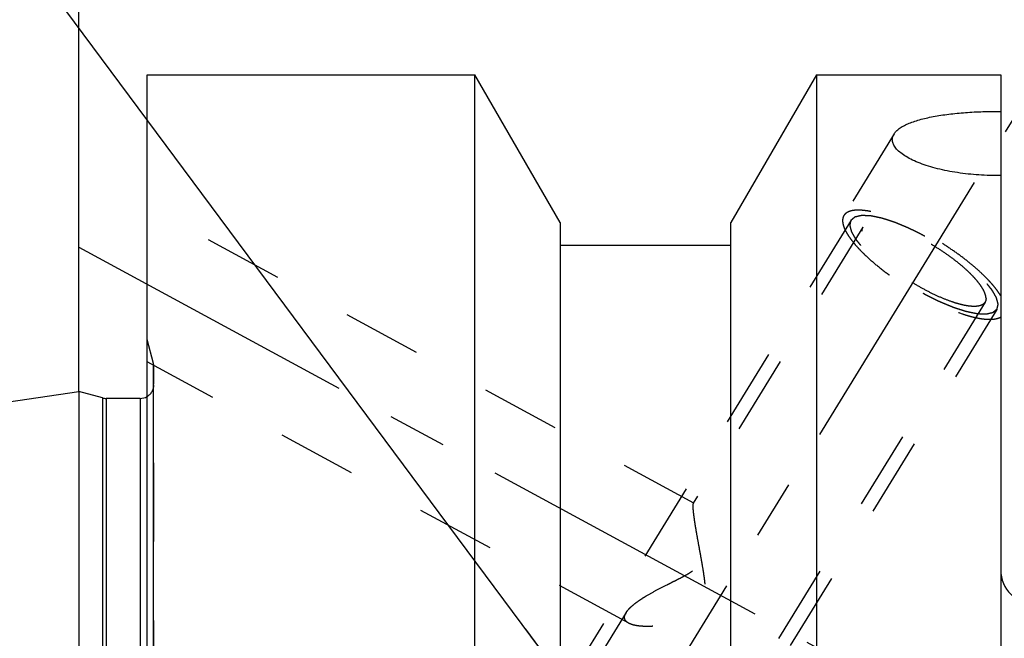
# Model space of a CAD drawing. Units: millimetres. Extents: x 0 to 420, y 0 to 297.
# Drawn here: x 126 to 155, y 165 to 183 of the extents above; entities that cross this region are included whole.
import ezdxf
from ezdxf.enums import TextEntityAlignment as Align

# ---------------------------------------------------------------- set-up
doc = ezdxf.new("R2010")
doc.units = ezdxf.units.MM
doc.header["$LTSCALE"] = 23.1
doc.linetypes.add('CENTER', pattern=[0.6, 0.375, -0.075, 0.075, -0.075])
doc.linetypes.add('HIDDEN', pattern=[0.2, 0.1, -0.1])
doc.layers.get('0').update_dxf_attribs({"linetype": 'CONTINUOUS'})
for name, color, linetype in [('30338751_AXIS', 7, 'CONTINUOUS'), ('30338751_CL', 7, 'CONTINUOUS'), ('30338751_DIM', 7, 'CONTINUOUS'), ('30338751_HL', 7, 'CONTINUOUS'), ('606431744-000-00-ED1_CL', 7, 'CONTINUOUS')]:
    doc.layers.add(name, color=color, linetype=linetype)
doc.styles.get("Standard").update_dxf_attribs({"font": 'TXT.SHX', "width": 0.7})
doc.dimstyles.new('DIMSTYLE_6', dxfattribs={"dimtxt": 3.5, "dimasz": 3.5, "dimexe": 0.18, "dimexo": 0.0625, "dimgap": 0.09, "dimtad": 1, "dimdec": 3, "dimdsep": 46, "dimtxsty": 'STANDARD', "dimblk": '_FILLED', "dimblk1": '_FILLED', "dimblk2": '_FILLED', "dimcen": 0.09, "dimclrt": 2, "dimadec": 0, "dimazin": 0, "dimtp": 0.2, "dimtm": 0.2, "dimtfac": 1, "dimtdec": 3, "dimtofl": 0, "dimtmove": 0, "dimatfit": 3, "dimldrblk": '_FILLED', "dimfxl": 1, "dimtolj": 1, "dimarcsym": 0})
doc.dimstyles.get("Standard").update_dxf_attribs({"dimtxt": 3.5, "dimasz": 3.5, "dimexe": 0.18, "dimexo": 0.0625, "dimgap": 0.09, "dimtad": 1, "dimdec": 3, "dimdsep": 46, "dimtxsty": 'STANDARD', "dimblk": '_FILLED', "dimblk1": '_FILLED', "dimblk2": '_FILLED', "dimcen": 0.09, "dimclrt": 2, "dimadec": 0, "dimazin": 0, "dimtol": 1, "dimtp": 0.005, "dimtm": 0.005, "dimtfac": 1, "dimtdec": 3, "dimtofl": 0, "dimtmove": 0, "dimatfit": 3, "dimldrblk": '_FILLED', "dimfxl": 1, "dimtolj": 1, "dimarcsym": 0})

# ---------------------------------------------------------------- blocks, each defined once
blk = doc.blocks.new('_FILLED')
at = {"color": 0, "linetype": 'BYBLOCK'}
blk.add_solid([(0, 0), (-1, 0.125), (-1, -0.125)], dxfattribs=at)
blk = doc.blocks.new('*D6')
at = {"layer": '30338751_DIM', "color": 3, "linetype": 'CONTINUOUS'}
for p, q in [((127.843, 172.612), (127.843, 217.888)), ((287.843, 161.392), (287.843, 217.888)), ((127.843, 216.388), (207.843, 216.388)), ((287.843, 216.388), (207.843, 216.388))]:
    blk.add_line(p, q, dxfattribs=at)
at = {"layer": '30338751_DIM', "color": 3, "linetype": 'CONTINUOUS', "xscale": 3.5, "yscale": 3.5, "zscale": 3.5, "rotation": 180}
blk.add_blockref('_FILLED', (127.843, 216.388), dxfattribs=at)
at = {"layer": '30338751_DIM', "color": 3, "linetype": 'CONTINUOUS', "xscale": 3.5, "yscale": 3.5, "zscale": 3.5}
blk.add_blockref('_FILLED', (287.843, 216.388), dxfattribs=at)
at = {"layer": '30338751_DIM', "color": 2, "linetype": 'CONTINUOUS', "width": 0.714286}
blk.add_text('160', height=3.5, dxfattribs=at).set_placement((207.843, 217.263), align=Align.CENTER)

msp = doc.modelspace()

# ---------------------------------------------------------------- linework, layer by layer
at = {"layer": '30338751_AXIS', "color": 3, "linetype": 'CENTER'}
for p, q in [((135.0293, 147.7386), (156.1874, 182.1754)), ((127.8435, 176.8445), (150.4083, 164.6023))]:
    msp.add_line(p, q, dxfattribs=at)
at = {"layer": '30338751_CL', "color": 7, "linetype": 'CONTINUOUS'}
for p, q in [((129.8435, 157.674), (129.8435, 181.8877)), ((129.8435, 181.8877), (139.4435, 181.8877)), ((139.4435, 158.4377), (139.4435, 181.8877)), ((141.9435, 177.5576), (139.4435, 181.8877)), ((149.4435, 181.8877), (146.9435, 177.5576)), ((149.4435, 181.8877), (149.4435, 154.9242)), ((149.4435, 181.8877), (154.8435, 181.8877)), ((154.8435, 181.8877), (154.8435, 118.8877)), ((141.9435, 177.5576), (141.9435, 158.4377)), ((146.9435, 157.2855), (146.9435, 177.5576)), ((146.9435, 176.8877), (141.9435, 176.8877)), ((63.2992, 163.1999), (127.8435, 172.6127)), ((127.8435, 172.6127), (127.8435, 128.1627)), ((128.539, 172.4263), (127.8435, 172.6127)), ((129.6435, 172.4127), (128.6426, 172.4127))]:
    msp.add_line(p, q, dxfattribs=at)
at = {"layer": '30338751_CL', "color": 9, "linetype": 'CONTINUOUS'}
for p, q in [((130.0299, 154.9201), (130.0299, 173.4377)), ((128.539, 172.4263), (128.539, 128.3491)), ((128.6426, 172.4127), (128.6426, 128.3627)), ((129.6435, 172.4127), (129.6435, 128.3627))]:
    msp.add_line(p, q, dxfattribs=at)
at = {"layer": '30338751_CL', "color": 7, "linetype": 'CONTINUOUS'}
for centre, radius, start, end in [((128.6426, 172.8127), 0.4, 255, 270), ((129.6435, 172.8127), 0.4, 270, 300), ((155.8435, 167.3877), 1, 180, 270)]:
    msp.add_arc(centre, radius, start, end, dxfattribs=at)
for points, knots in [([(151.7171, 180.1528), (151.7354, 180.1825), (151.7829, 180.2409), (151.8752, 180.318), (151.9911, 180.3899), (152.1291, 180.4563), (152.2877, 180.5171), (152.4649, 180.5721), (152.6588, 180.6212), (152.9442, 180.6806), (153.3289, 180.7385), (153.8154, 180.7852), (154.3242, 180.8116), (154.6694, 180.8162), (154.8435, 180.8154)], [0, 0, 0, 0, 0.0319494, 0.0683869, 0.1099208, 0.1567255, 0.2086914, 0.2655283, 0.3268351, 0.3921467, 0.5327721, 0.6834308, 0.8403276, 1, 1, 1, 1]), ([(154.8435, 178.9347), (154.6285, 178.933), (154.2034, 178.9453), (153.6801, 179.0012), (153.2784, 179.0711), (152.9953, 179.1343), (152.7299, 179.2082), (152.4859, 179.2921), (152.2671, 179.3847), (152.0772, 179.4847), (151.9194, 179.5905), (151.8131, 179.6859), (151.7489, 179.7642), (151.7127, 179.8209), (151.6867, 179.8779), (151.6711, 179.9347), (151.6663, 179.9913), (151.6723, 180.0471), (151.6892, 180.1017), (151.7068, 180.136), (151.7171, 180.1528)], [0, 0, 0, 0, 0.1745427, 0.3447977, 0.426682, 0.5054109, 0.5801932, 0.6502148, 0.714676, 0.772854, 0.8242025, 0.8685132, 0.8881474, 0.906245, 0.923017, 0.9387635, 0.9538736, 0.9688033, 0.9840304, 1, 1, 1, 1])]:
    msp.add_open_spline(points, degree=3, knots=knots, dxfattribs=at)
at = {"layer": '30338751_HL', "color": 6, "linetype": 'HIDDEN'}
for p, q in [((151.7174, 180.1533), (150.2504, 177.7655)), ((145.8568, 169.3471), (129.8437, 178.0347)), ((150.4634, 177.6347), (140.3134, 161.1146)), ((150.8042, 177.4253), (145.8375, 169.3414)), ((154.3828, 175.2266), (142.2103, 155.4147)), ((154.7236, 175.0172), (144.5736, 158.4971)), ((130.0299, 173.4377), (129.8435, 174.1332)), ((143.9493, 165.8312), (129.8433, 173.4841)), ((130.0435, 173.3257), (130.0435, 173.3342)), ((130.0435, 154.3602), (130.0435, 173.3257)), ((143.8739, 166.1455), (137.4393, 155.6726))]:
    msp.add_line(p, q, dxfattribs=at)
for centre, start, end in [((129.6435, 173.3342), 0, 15), ((129.6435, 172.8127), 300, 360)]:
    msp.add_arc(centre, 0.4, start, end, dxfattribs=at)
for points, knots in [([(154.8435, 175.4135), (154.821, 175.4513), (154.7706, 175.5286), (154.6841, 175.6444), (154.5836, 175.7648), (154.4271, 175.9356), (154.2007, 176.1537), (153.8942, 176.4131), (153.5532, 176.6706), (153.1867, 176.9193), (152.8047, 177.1524), (152.4171, 177.3638), (152.0345, 177.5477), (151.6671, 177.6995), (151.3731, 177.7988), (151.153, 177.8578), (151.0028, 177.8903), (150.8632, 177.9125), (150.7352, 177.924), (150.6195, 177.925), (150.5169, 177.9152), (150.4278, 177.8947), (150.3527, 177.8634), (150.2923, 177.8209), (150.2622, 177.7847), (150.2504, 177.7655)], [0, 0, 0, 0, 0.0241555, 0.0506587, 0.0794252, 0.110334, 0.1779468, 0.2520566, 0.3309432, 0.4127099, 0.4953595, 0.5768641, 0.6552355, 0.7285956, 0.7952528, 0.8256195, 0.8538094, 0.8797106, 0.9032488, 0.9243995, 0.9432054, 0.9598033, 0.9744643, 0.9876419, 1, 1, 1, 1]), ([(150.2504, 177.7655), (150.237, 177.7437), (150.2164, 177.6933), (150.2086, 177.6077), (150.222, 177.5121), (150.256, 177.4071), (150.3099, 177.2931), (150.3834, 177.171), (150.4758, 177.0415), (150.5866, 176.9059), (150.7146, 176.7651), (150.9127, 176.5667), (151.196, 176.3159), (151.5744, 176.0228), (151.9875, 175.7395), (152.4212, 175.4759), (152.8605, 175.241), (153.2903, 175.0429), (153.638, 174.9102), (153.9001, 174.8291), (154.0794, 174.783), (154.2457, 174.7503), (154.3978, 174.7311), (154.5345, 174.7255), (154.6546, 174.7338), (154.7574, 174.7558), (154.8176, 174.7815), (154.8435, 174.7969)], [0, 0, 0, 0, 0.0130575, 0.0272175, 0.0433256, 0.0619092, 0.0832435, 0.1074317, 0.1344607, 0.1642366, 0.1966055, 0.2313676, 0.3070816, 0.3891761, 0.4751179, 0.5621981, 0.6476569, 0.7288072, 0.80316, 0.8371067, 0.8685854, 0.8974112, 0.9234493, 0.9466314, 0.9669803, 0.9846518, 1, 1, 1, 1]), ([(154.7236, 175.0172), (154.7139, 175.0091), (154.6994, 174.9969), (154.6801, 174.9806), (154.6656, 174.9684), (154.6512, 174.9562), (154.6391, 174.946), (154.6294, 174.9379), (154.6234, 174.9328), (154.6186, 174.9287), (154.615, 174.9257), (154.6119, 174.9232), (154.6098, 174.9213), (154.6086, 174.9204), (154.6079, 174.9195), (154.6062, 174.9193), (154.6042, 174.9188), (154.6007, 174.918), (154.5957, 174.9168), (154.5897, 174.9155), (154.5816, 174.9136), (154.5716, 174.9113), (154.5556, 174.9076), (154.5355, 174.9031), (154.5114, 174.8976), (154.4873, 174.892), (154.4673, 174.8875), (154.4512, 174.8838), (154.4412, 174.8815), (154.4332, 174.8797), (154.4272, 174.8783), (154.4221, 174.8771), (154.4187, 174.8763), (154.4166, 174.8759), (154.4153, 174.8754), (154.413, 174.8756), (154.4104, 174.8757), (154.4056, 174.8759), (154.3988, 174.8762), (154.3906, 174.8766), (154.3797, 174.877), (154.366, 174.8776), (154.3442, 174.8786), (154.3169, 174.8797), (154.2841, 174.8811), (154.2514, 174.8825), (154.2241, 174.8837), (154.2023, 174.8846), (154.1886, 174.8852), (154.1777, 174.8857), (154.1695, 174.886), (154.1627, 174.8863), (154.158, 174.8865), (154.1552, 174.8867), (154.1533, 174.8866), (154.1506, 174.8873), (154.1472, 174.8879), (154.1412, 174.8892), (154.1327, 174.8909), (154.1224, 174.8931), (154.1088, 174.8959), (154.0917, 174.8994), (154.0644, 174.905), (154.0303, 174.9121), (153.9894, 174.9206), (153.9484, 174.929), (153.9143, 174.9361), (153.887, 174.9417), (153.8665, 174.9459), (153.8494, 174.9495), (153.8375, 174.9519), (153.8306, 174.9534), (153.8258, 174.9542), (153.8198, 174.9563), (153.8121, 174.9587), (153.7986, 174.9631), (153.7794, 174.9693), (153.7563, 174.9767), (153.7256, 174.9867), (153.6871, 174.9991), (153.6409, 175.014), (153.5948, 175.0289), (153.5563, 175.0413), (153.5256, 175.0513), (153.5025, 175.0587), (153.4832, 175.0649), (153.4698, 175.0692), (153.462, 175.0718), (153.4565, 175.0734), (153.45, 175.0763), (153.4417, 175.0797), (153.427, 175.0858), (153.4061, 175.0945), (153.3809, 175.1049), (153.3474, 175.1188), (153.3055, 175.1362), (153.2553, 175.1571), (153.205, 175.1779), (153.1631, 175.1953), (153.1296, 175.2092), (153.1045, 175.2196), (153.0835, 175.2284), (153.0689, 175.2344), (153.0605, 175.238), (153.0543, 175.2403), (153.0476, 175.2438), (153.0389, 175.2481), (153.0236, 175.2557), (153.0017, 175.2665), (152.9755, 175.2796), (152.9405, 175.2969), (152.8968, 175.3186), (152.8444, 175.3446), (152.7919, 175.3707), (152.7482, 175.3924), (152.7132, 175.4097), (152.687, 175.4228), (152.6651, 175.4335), (152.6476, 175.4424), (152.6346, 175.4484), (152.6211, 175.4566), (152.6033, 175.4667), (152.5809, 175.4796), (152.5541, 175.4949), (152.5184, 175.5155), (152.4738, 175.5411), (152.4202, 175.5719), (152.3666, 175.6027), (152.313, 175.6334), (152.2684, 175.6591), (152.2371, 175.677), (152.2193, 175.6874), (152.2056, 175.6948), (152.1932, 175.7034), (152.1762, 175.7144), (152.1466, 175.7338), (152.1043, 175.7616), (152.0535, 175.7948), (152.0027, 175.8281), (151.9519, 175.8614), (151.9011, 175.8947), (151.8588, 175.9224), (151.8291, 175.9418), (151.8123, 175.9529), (151.7992, 175.9611), (151.7878, 175.97), (151.772, 175.9816), (151.7447, 176.0021), (151.7055, 176.0312), (151.6585, 176.0663), (151.6114, 176.1013), (151.5644, 176.1363), (151.5252, 176.1655), (151.4939, 176.1888), (151.4704, 176.2063), (151.4508, 176.2209), (151.4371, 176.2311), (151.4293, 176.237), (151.4232, 176.2413), (151.4183, 176.2458), (151.4113, 176.2517), (151.3992, 176.262), (151.3819, 176.2767), (151.3612, 176.2945), (151.3336, 176.3181), (151.2991, 176.3476), (151.2576, 176.383), (151.2162, 176.4184), (151.1816, 176.4479), (151.154, 176.4715), (151.1333, 176.4892), (151.116, 176.504), (151.1039, 176.5143), (151.0971, 176.5202), (151.0916, 176.5247), (151.0876, 176.529), (151.0817, 176.5349), (151.0716, 176.5451), (151.057, 176.5597), (151.0396, 176.5773), (151.0164, 176.6006), (150.9874, 176.6299), (150.9525, 176.6649), (150.9177, 176.7), (150.8887, 176.7292), (150.8654, 176.7526), (150.8509, 176.7672), (150.8393, 176.7789), (150.8306, 176.7877), (150.8233, 176.795), (150.8176, 176.8008), (150.8129, 176.8053), (150.8101, 176.8092), (150.8057, 176.8146), (150.8004, 176.8213), (150.7939, 176.8293), (150.7854, 176.84), (150.7747, 176.8534), (150.7576, 176.8749), (150.7362, 176.9017), (150.7105, 176.9338), (150.6848, 176.966), (150.6634, 176.9928), (150.6463, 177.0142), (150.6356, 177.0276), (150.627, 177.0384), (150.6206, 177.0464), (150.6153, 177.0531), (150.6115, 177.0578), (150.6094, 177.0605), (150.6076, 177.0625), (150.6068, 177.0643), (150.6054, 177.0667), (150.6031, 177.0708), (150.5997, 177.0768), (150.5956, 177.084), (150.5902, 177.0935), (150.5835, 177.1055), (150.5726, 177.1246), (150.5591, 177.1484), (150.5429, 177.1771), (150.5267, 177.2057), (150.5132, 177.2296), (150.5023, 177.2487), (150.4956, 177.2607), (150.4902, 177.2702), (150.4861, 177.2774), (150.4828, 177.2833), (150.4804, 177.2875), (150.4791, 177.2899), (150.4778, 177.2918), (150.4777, 177.2932), (150.4771, 177.2952), (150.4762, 177.2987), (150.4749, 177.3037), (150.4734, 177.3097), (150.4713, 177.3178), (150.4688, 177.3278), (150.4647, 177.3438), (150.4596, 177.3639), (150.4534, 177.3879), (150.4473, 177.412), (150.4421, 177.432), (150.438, 177.448), (150.4355, 177.4581), (150.4334, 177.4661), (150.4319, 177.4721), (150.4306, 177.4771), (150.4297, 177.4806), (150.4292, 177.4826), (150.4286, 177.4842), (150.4291, 177.4853), (150.4294, 177.4869), (150.4301, 177.4896), (150.431, 177.4935), (150.4321, 177.4982), (150.4335, 177.5045), (150.4353, 177.5124), (150.4382, 177.5249), (150.4418, 177.5406), (150.4461, 177.5594), (150.4504, 177.5782), (150.4562, 177.6033), (150.4605, 177.6221), (150.4634, 177.6347)], [0, 0, 0, 0, 0.015625, 0.0234375, 0.03125, 0.0390625, 0.046875, 0.0507812, 0.0546875, 0.0566406, 0.0585938, 0.0605469, 0.0615234, 0.0620117, 0.0625, 0.0629883, 0.0634766, 0.0644531, 0.0664062, 0.0683594, 0.0703125, 0.0742188, 0.078125, 0.0859375, 0.09375, 0.1015625, 0.109375, 0.1132812, 0.1171875, 0.1191406, 0.1210938, 0.1230469, 0.1240234, 0.1245117, 0.125, 0.1254883, 0.1259766, 0.1269531, 0.1289062, 0.1308594, 0.1328125, 0.1367188, 0.140625, 0.1484375, 0.15625, 0.1640625, 0.171875, 0.1757812, 0.1796875, 0.1816406, 0.1835938, 0.1855469, 0.1865234, 0.1870117, 0.1875, 0.1879883, 0.1884766, 0.1894531, 0.1914062, 0.1933594, 0.1953125, 0.1992188, 0.203125, 0.2109375, 0.21875, 0.2265625, 0.234375, 0.2382812, 0.2421875, 0.2460938, 0.2480469, 0.2490234, 0.25, 0.2509766, 0.2519531, 0.2539062, 0.2578125, 0.2617188, 0.265625, 0.2734375, 0.28125, 0.2890625, 0.296875, 0.3007812, 0.3046875, 0.3085938, 0.3105469, 0.3115234, 0.3125, 0.3134766, 0.3144531, 0.3164062, 0.3203125, 0.3242188, 0.328125, 0.3359375, 0.34375, 0.3515625, 0.359375, 0.3632812, 0.3671875, 0.3710938, 0.3730469, 0.3740234, 0.375, 0.3759766, 0.3769531, 0.3789062, 0.3828125, 0.3867188, 0.390625, 0.3984375, 0.40625, 0.4140625, 0.421875, 0.4257812, 0.4296875, 0.4335938, 0.4355469, 0.4375, 0.4394531, 0.4414062, 0.4453125, 0.4492188, 0.453125, 0.4609375, 0.46875, 0.4765625, 0.484375, 0.4921875, 0.4960938, 0.4980469, 0.5, 0.5019531, 0.5039062, 0.5078125, 0.515625, 0.5234375, 0.53125, 0.5390625, 0.546875, 0.5546875, 0.5585938, 0.5605469, 0.5625, 0.5644531, 0.5664062, 0.5703125, 0.578125, 0.5859375, 0.59375, 0.6015625, 0.609375, 0.6132812, 0.6171875, 0.6210938, 0.6230469, 0.6240234, 0.625, 0.6259766, 0.6269531, 0.6289062, 0.6328125, 0.6367188, 0.640625, 0.6484375, 0.65625, 0.6640625, 0.671875, 0.6757812, 0.6796875, 0.6835938, 0.6855469, 0.6865234, 0.6875, 0.6884766, 0.6894531, 0.6914062, 0.6953125, 0.6992188, 0.703125, 0.7109375, 0.71875, 0.7265625, 0.734375, 0.7382812, 0.7421875, 0.7441406, 0.7460938, 0.7480469, 0.7490234, 0.75, 0.7509766, 0.7519531, 0.7539062, 0.7558594, 0.7578125, 0.7617188, 0.765625, 0.7734375, 0.78125, 0.7890625, 0.796875, 0.8007812, 0.8046875, 0.8066406, 0.8085938, 0.8105469, 0.8115234, 0.8120117, 0.8125, 0.8129883, 0.8134766, 0.8144531, 0.8164062, 0.8183594, 0.8203125, 0.8242188, 0.828125, 0.8359375, 0.84375, 0.8515625, 0.859375, 0.8632812, 0.8671875, 0.8691406, 0.8710938, 0.8730469, 0.8740234, 0.8745117, 0.875, 0.8754883, 0.8759766, 0.8769531, 0.8789062, 0.8808594, 0.8828125, 0.8867188, 0.890625, 0.8984375, 0.90625, 0.9140625, 0.921875, 0.9257812, 0.9296875, 0.9316406, 0.9335938, 0.9355469, 0.9365234, 0.9370117, 0.9375, 0.9379883, 0.9384766, 0.9394531, 0.9414062, 0.9433594, 0.9453125, 0.9492188, 0.953125, 0.9609375, 0.96875, 0.9765625, 0.984375, 1, 1, 1, 1]), ([(150.4634, 177.6347), (150.4731, 177.6428), (150.4875, 177.655), (150.5069, 177.6713), (150.5213, 177.6835), (150.5358, 177.6957), (150.5479, 177.7058), (150.5575, 177.714), (150.5636, 177.7191), (150.5684, 177.7231), (150.572, 177.7262), (150.5751, 177.7287), (150.5771, 177.7305), (150.5784, 177.7315), (150.5791, 177.7324), (150.5808, 177.7326), (150.5828, 177.7331), (150.5863, 177.7339), (150.5913, 177.735), (150.5973, 177.7364), (150.6054, 177.7382), (150.6154, 177.7405), (150.6314, 177.7442), (150.6515, 177.7488), (150.6756, 177.7543), (150.6996, 177.7598), (150.7197, 177.7644), (150.7357, 177.7681), (150.7458, 177.7704), (150.7538, 177.7722), (150.7598, 177.7736), (150.7648, 177.7747), (150.7683, 177.7756), (150.7704, 177.776), (150.7717, 177.7765), (150.7739, 177.7762), (150.7766, 177.7761), (150.7814, 177.7759), (150.7882, 177.7756), (150.7964, 177.7753), (150.8073, 177.7748), (150.821, 177.7742), (150.8428, 177.7733), (150.8701, 177.7721), (150.9028, 177.7707), (150.9356, 177.7693), (150.9629, 177.7682), (150.9847, 177.7672), (150.9983, 177.7667), (151.0093, 177.7662), (151.0174, 177.7658), (151.0243, 177.7655), (151.029, 177.7654), (151.0318, 177.7652), (151.0337, 177.7653), (151.0364, 177.7646), (151.0398, 177.7639), (151.0458, 177.7627), (151.0543, 177.7609), (151.0645, 177.7588), (151.0782, 177.756), (151.0952, 177.7525), (151.1225, 177.7468), (151.1567, 177.7398), (151.1976, 177.7313), (151.2386, 177.7228), (151.2727, 177.7158), (151.3, 177.7102), (151.3204, 177.7059), (151.3375, 177.7024), (151.3494, 177.7), (151.3563, 177.6985), (151.3612, 177.6977), (151.3672, 177.6955), (151.3748, 177.6932), (151.3883, 177.6888), (151.4076, 177.6826), (151.4306, 177.6751), (151.4614, 177.6652), (151.4999, 177.6528), (151.546, 177.6379), (151.5922, 177.623), (151.6307, 177.6105), (151.6614, 177.6006), (151.6845, 177.5932), (151.7038, 177.5869), (151.7172, 177.5826), (151.7249, 177.5801), (151.7305, 177.5785), (151.737, 177.5756), (151.7453, 177.5722), (151.76, 177.5661), (151.7809, 177.5574), (151.8061, 177.547), (151.8396, 177.5331), (151.8815, 177.5157), (151.9317, 177.4948), (151.982, 177.4739), (152.0239, 177.4566), (152.0574, 177.4426), (152.0825, 177.4322), (152.1035, 177.4235), (152.1181, 177.4175), (152.1265, 177.4139), (152.1327, 177.4115), (152.1394, 177.408), (152.1481, 177.4038), (152.1634, 177.3961), (152.1852, 177.3853), (152.2115, 177.3723), (152.2464, 177.3549), (152.2902, 177.3332), (152.3426, 177.3072), (152.3951, 177.2812), (152.4388, 177.2595), (152.4738, 177.2421), (152.5, 177.2291), (152.5218, 177.2183), (152.5394, 177.2095), (152.5524, 177.2034), (152.5659, 177.1953), (152.5837, 177.1852), (152.606, 177.1723), (152.6328, 177.1569), (152.6686, 177.1364), (152.7132, 177.1108), (152.7668, 177.08), (152.8204, 177.0492), (152.874, 177.0184), (152.9186, 176.9927), (152.9499, 176.9748), (152.9677, 176.9645), (152.9813, 176.957), (152.9938, 176.9485), (153.0108, 176.9375), (153.0404, 176.918), (153.0827, 176.8903), (153.1335, 176.857), (153.1843, 176.8237), (153.2351, 176.7905), (153.2859, 176.7572), (153.3282, 176.7294), (153.3579, 176.7101), (153.3747, 176.6989), (153.3878, 176.6908), (153.3992, 176.6819), (153.415, 176.6702), (153.4423, 176.6498), (153.4815, 176.6206), (153.5285, 176.5856), (153.5755, 176.5506), (153.6226, 176.5156), (153.6617, 176.4864), (153.6931, 176.4631), (153.7166, 176.4455), (153.7361, 176.431), (153.7499, 176.4207), (153.7577, 176.4149), (153.7638, 176.4105), (153.7687, 176.4061), (153.7757, 176.4002), (153.7877, 176.3899), (153.805, 176.3751), (153.8258, 176.3574), (153.8534, 176.3338), (153.8879, 176.3043), (153.9294, 176.2689), (153.9708, 176.2335), (154.0053, 176.2039), (154.033, 176.1803), (154.0537, 176.1626), (154.0709, 176.1479), (154.0831, 176.1375), (154.0899, 176.1316), (154.0954, 176.1272), (154.0994, 176.1228), (154.1053, 176.117), (154.1154, 176.1067), (154.13, 176.0921), (154.1474, 176.0746), (154.1706, 176.0512), (154.1996, 176.022), (154.2345, 175.9869), (154.2693, 175.9519), (154.2983, 175.9226), (154.3215, 175.8993), (154.3361, 175.8846), (154.3477, 175.873), (154.3564, 175.8642), (154.3637, 175.8569), (154.3693, 175.8511), (154.3741, 175.8465), (154.3769, 175.8427), (154.3813, 175.8373), (154.3866, 175.8306), (154.393, 175.8225), (154.4016, 175.8118), (154.4123, 175.7984), (154.4294, 175.777), (154.4508, 175.7502), (154.4765, 175.718), (154.5022, 175.6859), (154.5236, 175.6591), (154.5407, 175.6376), (154.5514, 175.6242), (154.5599, 175.6135), (154.5664, 175.6055), (154.5717, 175.5988), (154.5755, 175.5941), (154.5775, 175.5914), (154.5794, 175.5893), (154.5802, 175.5876), (154.5816, 175.5852), (154.5839, 175.581), (154.5873, 175.5751), (154.5914, 175.5679), (154.5968, 175.5583), (154.6035, 175.5464), (154.6143, 175.5273), (154.6279, 175.5034), (154.6441, 175.4748), (154.6603, 175.4461), (154.6738, 175.4222), (154.6846, 175.4031), (154.6914, 175.3912), (154.6968, 175.3817), (154.7009, 175.3745), (154.7042, 175.3685), (154.7066, 175.3643), (154.7079, 175.362), (154.7092, 175.3601), (154.7093, 175.3587), (154.7099, 175.3566), (154.7107, 175.3532), (154.7121, 175.3481), (154.7136, 175.3421), (154.7156, 175.3341), (154.7182, 175.3241), (154.7223, 175.308), (154.7274, 175.288), (154.7336, 175.2639), (154.7397, 175.2399), (154.7448, 175.2198), (154.7489, 175.2038), (154.7515, 175.1938), (154.7536, 175.1858), (154.7551, 175.1798), (154.7564, 175.1748), (154.7573, 175.1712), (154.7577, 175.1693), (154.7584, 175.1676), (154.7578, 175.1666), (154.7576, 175.165), (154.7569, 175.1623), (154.756, 175.1583), (154.7549, 175.1536), (154.7535, 175.1473), (154.7517, 175.1395), (154.7488, 175.127), (154.7452, 175.1113), (154.7409, 175.0925), (154.7365, 175.0736), (154.7308, 175.0486), (154.7265, 175.0297), (154.7236, 175.0172)], [0, 0, 0, 0, 0.015625, 0.0234375, 0.03125, 0.0390625, 0.046875, 0.0507812, 0.0546875, 0.0566406, 0.0585938, 0.0605469, 0.0615234, 0.0620117, 0.0625, 0.0629883, 0.0634766, 0.0644531, 0.0664062, 0.0683594, 0.0703125, 0.0742188, 0.078125, 0.0859375, 0.09375, 0.1015625, 0.109375, 0.1132812, 0.1171875, 0.1191406, 0.1210938, 0.1230469, 0.1240234, 0.1245117, 0.125, 0.1254883, 0.1259766, 0.1269531, 0.1289062, 0.1308594, 0.1328125, 0.1367188, 0.140625, 0.1484375, 0.15625, 0.1640625, 0.171875, 0.1757812, 0.1796875, 0.1816406, 0.1835938, 0.1855469, 0.1865234, 0.1870117, 0.1875, 0.1879883, 0.1884766, 0.1894531, 0.1914062, 0.1933594, 0.1953125, 0.1992188, 0.203125, 0.2109375, 0.21875, 0.2265625, 0.234375, 0.2382812, 0.2421875, 0.2460938, 0.2480469, 0.2490234, 0.25, 0.2509766, 0.2519531, 0.2539062, 0.2578125, 0.2617188, 0.265625, 0.2734375, 0.28125, 0.2890625, 0.296875, 0.3007812, 0.3046875, 0.3085938, 0.3105469, 0.3115234, 0.3125, 0.3134766, 0.3144531, 0.3164062, 0.3203125, 0.3242188, 0.328125, 0.3359375, 0.34375, 0.3515625, 0.359375, 0.3632812, 0.3671875, 0.3710938, 0.3730469, 0.3740234, 0.375, 0.3759766, 0.3769531, 0.3789062, 0.3828125, 0.3867188, 0.390625, 0.3984375, 0.40625, 0.4140625, 0.421875, 0.4257812, 0.4296875, 0.4335938, 0.4355469, 0.4375, 0.4394531, 0.4414062, 0.4453125, 0.4492188, 0.453125, 0.4609375, 0.46875, 0.4765625, 0.484375, 0.4921875, 0.4960938, 0.4980469, 0.5, 0.5019531, 0.5039062, 0.5078125, 0.515625, 0.5234375, 0.53125, 0.5390625, 0.546875, 0.5546875, 0.5585938, 0.5605469, 0.5625, 0.5644531, 0.5664062, 0.5703125, 0.578125, 0.5859375, 0.59375, 0.6015625, 0.609375, 0.6132812, 0.6171875, 0.6210938, 0.6230469, 0.6240234, 0.625, 0.6259766, 0.6269531, 0.6289062, 0.6328125, 0.6367188, 0.640625, 0.6484375, 0.65625, 0.6640625, 0.671875, 0.6757812, 0.6796875, 0.6835938, 0.6855469, 0.6865234, 0.6875, 0.6884766, 0.6894531, 0.6914062, 0.6953125, 0.6992188, 0.703125, 0.7109375, 0.71875, 0.7265625, 0.734375, 0.7382812, 0.7421875, 0.7441406, 0.7460938, 0.7480469, 0.7490234, 0.75, 0.7509766, 0.7519531, 0.7539062, 0.7558594, 0.7578125, 0.7617188, 0.765625, 0.7734375, 0.78125, 0.7890625, 0.796875, 0.8007812, 0.8046875, 0.8066406, 0.8085938, 0.8105469, 0.8115234, 0.8120117, 0.8125, 0.8129883, 0.8134766, 0.8144531, 0.8164062, 0.8183594, 0.8203125, 0.8242188, 0.828125, 0.8359375, 0.84375, 0.8515625, 0.859375, 0.8632812, 0.8671875, 0.8691406, 0.8710938, 0.8730469, 0.8740234, 0.8745117, 0.875, 0.8754883, 0.8759766, 0.8769531, 0.8789062, 0.8808594, 0.8828125, 0.8867188, 0.890625, 0.8984375, 0.90625, 0.9140625, 0.921875, 0.9257812, 0.9296875, 0.9316406, 0.9335938, 0.9355469, 0.9365234, 0.9370117, 0.9375, 0.9379883, 0.9384766, 0.9394531, 0.9414062, 0.9433594, 0.9453125, 0.9492188, 0.953125, 0.9609375, 0.96875, 0.9765625, 0.984375, 1, 1, 1, 1]), ([(150.8042, 177.4253), (150.7944, 177.4092), (150.7791, 177.3724), (150.7748, 177.3329), (150.7748, 177.3126)], [0, 0, 0, 0, 0.4810337, 1, 1, 1, 1]), ([(154.4121, 175.3393), (154.4121, 175.3629), (154.4058, 175.4139), (154.3814, 175.4928), (154.342, 175.5784), (154.2879, 175.6703), (154.2195, 175.7677), (154.1373, 175.8699), (154.0421, 175.976), (153.8943, 176.1258), (153.6823, 176.3155), (153.3985, 176.5377), (153.0877, 176.7532), (152.7604, 176.9546), (152.4277, 177.1352), (152.1009, 177.2887), (151.8355, 177.3929), (151.6345, 177.4577), (151.4963, 177.4953), (151.3675, 177.523), (151.2491, 177.5405), (151.142, 177.5478), (151.0471, 177.5448), (150.965, 177.5315), (150.8962, 177.5076), (150.8413, 177.4729), (150.8144, 177.4418), (150.8042, 177.4253)], [0, 0, 0, 0, 0.0158629, 0.0341365, 0.0551081, 0.0788912, 0.105483, 0.1347991, 0.1666953, 0.2009811, 0.2757712, 0.3570446, 0.4423437, 0.5290296, 0.6144027, 0.6958207, 0.7708193, 0.8052301, 0.8372629, 0.866725, 0.8934693, 0.9174077, 0.9385321, 0.9569485, 0.9729325, 0.9870059, 1, 1, 1, 1]), ([(154.3828, 175.2266), (154.3726, 175.2101), (154.3457, 175.1789), (154.2908, 175.1442), (154.222, 175.1204), (154.1399, 175.107), (154.045, 175.104), (153.9379, 175.1113), (153.8195, 175.1289), (153.6906, 175.1566), (153.5525, 175.1942), (153.3515, 175.259), (153.0861, 175.3631), (152.7593, 175.5167), (152.4266, 175.6972), (152.0993, 175.8987), (151.7885, 176.1142), (151.5047, 176.3364), (151.2927, 176.526), (151.1449, 176.6759), (151.0496, 176.782), (150.9675, 176.8841), (150.899, 176.9816), (150.8449, 177.0734), (150.8055, 177.1591), (150.7812, 177.2379), (150.7748, 177.2889), (150.7748, 177.3126)], [0, 0, 0, 0, 0.0129941, 0.0270675, 0.0430515, 0.0614679, 0.0825923, 0.1065307, 0.133275, 0.1627371, 0.1947699, 0.2291807, 0.3041793, 0.3855973, 0.4709704, 0.5576563, 0.6429554, 0.7242288, 0.7990189, 0.8333047, 0.8652009, 0.894517, 0.9211088, 0.9448919, 0.9658635, 0.9841371, 1, 1, 1, 1]), ([(154.4121, 175.3393), (154.4121, 175.3189), (154.4079, 175.2795), (154.3926, 175.2427), (154.3828, 175.2266)], [0, 0, 0, 0, 0.5189663, 1, 1, 1, 1]), ([(143.8735, 166.1448), (143.8902, 166.172), (143.932, 166.2272), (144.0091, 166.3064), (144.1033, 166.3873), (144.2122, 166.4692), (144.3339, 166.5514), (144.5144, 166.6632), (144.7603, 166.8001), (145.0187, 166.9319), (145.2341, 167.0393), (145.3994, 167.1223), (145.5654, 167.2087), (145.7293, 167.3015), (145.8605, 167.3887), (145.9571, 167.4687), (146.0228, 167.5347), (146.0791, 167.6073), (146.1236, 167.6855), (146.1557, 167.7673), (146.1831, 167.8772), (146.1952, 168.0143), (146.189, 168.174), (146.171, 168.3266), (146.1461, 168.4719), (146.117, 168.6093), (146.0857, 168.7385), (146.0532, 168.8586), (146.0205, 168.9687), (145.9884, 169.0676), (145.9576, 169.1541), (145.9288, 169.2266), (145.9057, 169.2772), (145.8882, 169.309), (145.877, 169.3265), (145.8668, 169.3393), (145.8596, 169.3455), (145.8561, 169.3474)], [0, 0, 0, 0, 0.021372, 0.0460589, 0.073823, 0.1043117, 0.1371461, 0.1719653, 0.2463007, 0.3252339, 0.3659255, 0.4072195, 0.4489716, 0.4910228, 0.5331312, 0.5540848, 0.5748424, 0.5952788, 0.6152846, 0.634813, 0.6538839, 0.6908069, 0.7263734, 0.7606302, 0.7935081, 0.8248776, 0.8545695, 0.8823791, 0.9080667, 0.9313551, 0.9519278, 0.9694302, 0.9834829, 0.9891011, 0.9937287, 0.9973493, 1, 1, 1, 1]), ([(145.8263, 169.2584), (145.8263, 169.2313), (145.8294, 169.1691), (145.8394, 169.0653), (145.8551, 168.9408), (145.8758, 168.7988), (145.9009, 168.6424), (145.9401, 168.4127), (145.9952, 168.108), (146.0527, 167.7945), (146.0982, 167.5356), (146.1308, 167.3382), (146.1599, 167.1396), (146.1828, 166.9405), (146.1932, 166.7741), (146.1917, 166.6415), (146.184, 166.5431), (146.1673, 166.4465), (146.139, 166.3532), (146.0968, 166.2661), (146.0406, 166.188), (145.9728, 166.1206), (145.8968, 166.0633), (145.8156, 166.0146), (145.7033, 165.9592), (145.5583, 165.9037), (145.382, 165.852), (145.2066, 165.8116), (144.9804, 165.771), (144.7599, 165.7458), (144.5482, 165.7364), (144.4023, 165.7375), (144.2674, 165.7466), (144.1457, 165.7643), (144.0397, 165.7908), (143.9763, 165.8165), (143.9486, 165.8316)], [0, 0, 0, 0, 0.0152367, 0.0349517, 0.0586567, 0.0857597, 0.1156523, 0.1477692, 0.216778, 0.2897389, 0.3270277, 0.364586, 0.4022495, 0.43987, 0.4773002, 0.4958994, 0.5143888, 0.5327443, 0.5509474, 0.5689989, 0.5869286, 0.6047765, 0.6225655, 0.6402946, 0.6579499, 0.6929498, 0.7274221, 0.7612024, 0.7941233, 0.8566273, 0.8857947, 0.9132329, 0.9386556, 0.9617614, 0.9822693, 1, 1, 1, 1]), ([(145.8378, 169.342), (145.8355, 169.3382), (145.8319, 169.3282), (145.8286, 169.31), (145.8266, 169.2861), (145.8263, 169.2682), (145.8263, 169.2584)], [0, 0, 0, 0, 0.1545789, 0.3702612, 0.6515943, 1, 1, 1, 1]), ([(145.8561, 169.3474), (145.8545, 169.3483), (145.8512, 169.3497), (145.8438, 169.3494), (145.8397, 169.3451), (145.8378, 169.342)], [0, 0, 0, 0, 0.2646781, 0.49152, 1, 1, 1, 1]), ([(143.8263, 166.0032), (143.8263, 166.0143), (143.8291, 166.0438), (143.8442, 166.0923), (143.8626, 166.127), (143.8735, 166.1448)], [0, 0, 0, 0, 0.2215444, 0.5858867, 1, 1, 1, 1]), ([(143.9486, 165.8316), (143.9301, 165.8416), (143.8966, 165.8632), (143.8564, 165.9041), (143.8314, 165.9516), (143.8263, 165.9861), (143.8263, 166.0032)], [0, 0, 0, 0, 0.2844706, 0.5364234, 0.7685736, 1, 1, 1, 1])]:
    msp.add_open_spline(points, degree=3, knots=knots, dxfattribs=at)

# ---------------------------------------------------------------- dimensions: what is measured, and where the dimension line sits
at = {"layer": '30338751_DIM', "color": 3, "linetype": 'CONTINUOUS'}
dim = msp.add_linear_dim(base=(127.8435, 216.3877), p1=(287.8435, 161.3923), p2=(127.8435, 172.6119), angle=180, dimstyle='DIMSTYLE_6', dxfattribs=at)
dim.commit()
dim.dimension.update_dxf_attribs({"geometry": '*D6', "text_midpoint": (204.0935, 219.0127), "dimtype": 160})

# ---------------------------------------------------------------- leaders
at = {"layer": '606431744-000-00-ED1_CL', "color": 3, "linetype": 'CONTINUOUS'}
msp.add_leader([(143.0204, 162.8471), (114.3187, 201.4715)], dimstyle='STANDARD', override={"dimtad": 0, "dimldrblk": 'DOT'}, dxfattribs=at)

doc.saveas('drawing.dxf')
